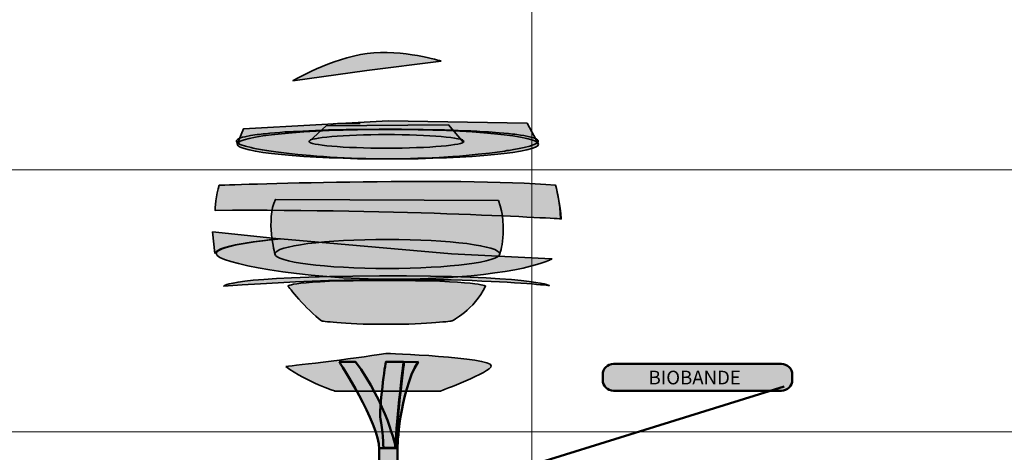
# Model space of a CAD drawing. Units: inches. Extents: x -2593 to 3187, y -2469 to 3310.
# Drawn here: x 4 to 276, y 379 to 499 of the extents above; entities that cross this region are included whole.
import ezdxf

# ---------------------------------------------------------------- set-up
doc = ezdxf.new("R2010")
doc.units = ezdxf.units.IN
doc.header["$MEASUREMENT"] = 0
doc.layers.add('Calque 1', color=7, linetype='Continuous')

# ---------------------------------------------------------------- blocks, each defined once
blk = doc.blocks.new('block 4')
at = {"layer": 'Calque 1', "true_color": 0x59a159}
h = blk.add_hatch(color=85, dxfattribs=at)
h.dxf.hatch_style = 2
edge = h.paths.add_edge_path()
edge.add_spline(control_points=[(120.31, 487.08), (120.31, 487.08), (99.77, 484.5), (99.77, 484.5), (99.77, 484.5), (79.28, 481.66), (79.28, 481.66), (79.28, 481.66), (89.9, 487.9), (99.83, 489.16), (109.76, 490.42), (120.31, 487.08), (120.31, 487.08)], knot_values=[0, 0, 0, 0, 1, 1, 1, 2, 2, 2, 3, 3, 3, 4, 4, 4, 4], degree=3, periodic=1)
h = blk.add_hatch(color=85, dxfattribs=at)
h.dxf.hatch_style = 2
edge = h.paths.add_edge_path()
edge.add_spline(control_points=[(147.29, 464.09), (147.29, 466.35), (128.62, 468.17), (105.58, 468.17), (82.55, 468.17), (63.88, 466.35), (63.88, 464.09), (63.88, 464.09), (65.62, 468.35), (65.62, 468.35), (65.62, 468.35), (105.66, 470.56), (105.66, 470.56), (105.66, 470.56), (144.13, 469.93), (144.13, 469.93), (144.13, 469.93), (147.29, 464.09), (147.29, 464.09)], knot_values=[0, 0, 0, 0, 1, 1, 1, 2, 2, 2, 3, 3, 3, 4, 4, 4, 5, 5, 5, 6, 6, 6, 6], degree=3, periodic=1)
h = blk.add_hatch(color=85, dxfattribs=at)
h.dxf.hatch_style = 2
edge = h.paths.add_edge_path()
edge.add_spline(control_points=[(126.63, 464.88), (126.63, 465.93), (117.03, 466.77), (105.19, 466.77), (93.35, 466.77), (83.75, 465.93), (83.75, 464.88), (83.75, 464.88), (88.48, 469.14), (88.48, 469.14), (88.48, 469.14), (122.38, 469.45), (122.38, 469.45), (122.38, 469.45), (126.53, 464.56), (126.53, 464.56)], knot_values=[0, 0, 0, 0, 0.352778, 0.352778, 0.352778, 0.705556, 0.705556, 0.705556, 1.058334, 1.058334, 1.058334, 1.411112, 1.411112, 1.411112, 1.76389, 1.76389, 1.76389, 1.76389], degree=3, periodic=0)
edge.add_line((126.53, 464.56), (126.63, 464.88))
h = blk.add_hatch(color=85, dxfattribs=at)
h.dxf.hatch_style = 2
h.paths.add_polyline_path([(97.95, 469.85), (95.92, 469.85), (94.86, 469.81), (91.65, 469.81), (91.18, 469.76), (90.55, 469.76)])
h = blk.add_hatch(color=85, dxfattribs=at)
h.dxf.hatch_style = 2
h.paths.add_polyline_path([(147.19, 465.15), (147.23, 464.94), (147.19, 464.77), (147.06, 464.56), (146.81, 464.39), (146.47, 464.18), (146.04, 464.01), (145.49, 463.8), (144.86, 463.58), (143.34, 463.2), (141.43, 462.78), (140.33, 462.61), (139.19, 462.4), (138.55, 462.31), (137.92, 462.19), (137.28, 462.1), (136.6, 462.02), (133.73, 461.64), (130.59, 461.3), (129.79, 461.21), (128.94, 461.13), (128.05, 461.04), (127.21, 460.96), (125.39, 460.83), (123.57, 460.7), (119.8, 460.45), (115.9, 460.24), (114.89, 460.2), (113.87, 460.2), (112.86, 460.15), (111.84, 460.11), (109.81, 460.07), (107.73, 460.07), (105.7, 460.03), (103.63, 460.03), (102.61, 460.07), (100.54, 460.07), (99.52, 460.11), (95.46, 460.24), (91.56, 460.41), (89.61, 460.54), (87.75, 460.66), (86.82, 460.7), (85.89, 460.79), (85, 460.87), (84.11, 460.96), (80.68, 461.26), (77.51, 461.59), (76.03, 461.76), (74.59, 461.97), (73.27, 462.14), (72, 462.36), (70.82, 462.53), (69.72, 462.74), (69.21, 462.82), (68.7, 462.95), (68.24, 463.03), (67.77, 463.16), (66.16, 463.54), (64.98, 463.96), (64.51, 464.13), (64.13, 464.35), (64, 464.43), (63.88, 464.52), (63.79, 464.64), (63.71, 464.73), (63.66, 464.94), (63.71, 465.11), (63.83, 465.28), (64.04, 465.45), (64.21, 465.57), (64.38, 465.66), (64.6, 465.74), (64.81, 465.83), (65.36, 466), (65.99, 466.12), (67.52, 466.46), (69.38, 466.76), (69.93, 466.8), (70.48, 466.89), (71.07, 466.93), (71.67, 467.01), (72.89, 467.14), (74.25, 467.27), (75.64, 467.35), (77.08, 467.48), (77.85, 467.52), (78.65, 467.56), (79.45, 467.61), (80.26, 467.65), (83.69, 467.82), (87.29, 467.94), (89.15, 468.03), (91.05, 468.07), (92.03, 468.11), (93.04, 468.11), (94.02, 468.16), (95.03, 468.16), (99.05, 468.2), (103.12, 468.24), (109.34, 468.24), (111.37, 468.2), (115.39, 468.16), (119.37, 468.07), (120.35, 468.07), (121.28, 468.03), (122.25, 467.99), (123.18, 467.99), (125.01, 467.9), (126.83, 467.82), (128.56, 467.77), (130.21, 467.69), (131.86, 467.56), (133.43, 467.48), (136.35, 467.27), (138.93, 467.06), (139.57, 466.97), (140.12, 466.89), (140.71, 466.84), (141.26, 466.76), (142.28, 466.63), (143.21, 466.5), (144.77, 466.17), (145.96, 465.87), (146.21, 465.79), (146.43, 465.7), (146.6, 465.57), (146.76, 465.49), (147.02, 465.32)])
h = blk.add_hatch(color=85, dxfattribs=at)
h.dxf.hatch_style = 2
edge = h.paths.add_edge_path()
edge.add_spline(control_points=[(147.29, 464.09), (147.29, 461.84), (128.62, 460.01), (105.58, 460.01), (82.55, 460.01), (63.88, 461.84), (63.88, 464.09), (63.88, 466.35), (82.55, 468.17), (105.58, 468.17), (128.62, 468.17), (147.29, 466.35), (147.29, 464.09)], knot_values=[0, 0, 0, 0, 1, 1, 1, 2, 2, 2, 3, 3, 3, 4, 4, 4, 4], degree=3, periodic=1)
h = blk.add_hatch(color=85, dxfattribs=at)
h.dxf.hatch_style = 2
edge = h.paths.add_edge_path()
edge.add_spline(control_points=[(126.63, 464.88), (126.63, 463.84), (117.03, 462.99), (105.19, 462.99), (93.35, 462.99), (83.75, 463.84), (83.75, 464.88), (83.75, 465.93), (93.35, 466.77), (105.19, 466.77), (117.03, 466.77), (126.63, 465.93), (126.63, 464.88)], knot_values=[0, 0, 0, 0, 1, 1, 1, 2, 2, 2, 3, 3, 3, 4, 4, 4, 4], degree=3, periodic=1)
h = blk.add_hatch(color=85, dxfattribs=at)
h.dxf.hatch_style = 2
edge = h.paths.add_edge_path()
edge.add_spline(control_points=[(58.84, 452.74), (58.84, 452.74), (124.27, 455.11), (152.02, 452.74), (152.02, 452.74), (153.44, 447.07), (153.59, 443.44), (153.59, 443.44), (109.92, 446.12), (57.73, 445.8), (57.73, 445.8), (58.05, 450.38), (58.84, 452.74)], knot_values=[0, 0, 0, 0, 1, 1, 1, 2, 2, 2, 3, 3, 3, 4, 4, 4, 4], degree=3, periodic=1)
h = blk.add_hatch(color=85, dxfattribs=at)
h.dxf.hatch_style = 2
h.paths.add_polyline_path([(153.41, 443.52), (153.16, 446.61), (152.73, 449.66), (152.1, 452.66)])
h = blk.add_hatch(color=85, dxfattribs=at)
h.dxf.hatch_style = 2
edge = h.paths.add_edge_path()
edge.add_spline(control_points=[(136.25, 448.49), (136.25, 448.49), (74.45, 448.8), (74.45, 448.8), (71.76, 443.28), (74.29, 433.74), (74.29, 433.74), (74.29, 435.96), (88.23, 437.76), (105.43, 437.76), (122.62, 437.76), (136.57, 435.96), (136.57, 433.74), (136.57, 433.74), (138.93, 440.76), (136.25, 448.49)], knot_values=[0, 0, 0, 0, 1, 1, 1, 2, 2, 2, 3, 3, 3, 4, 4, 4, 5, 5, 5, 5], degree=3, periodic=1)
h = blk.add_hatch(color=85, dxfattribs=at)
h.dxf.hatch_style = 2
edge = h.paths.add_edge_path()
edge.add_spline(control_points=[(57.7, 433.82), (57.7, 436.34), (75.51, 437.92), (75.51, 437.92), (75.51, 437.92), (57.06, 439.81), (57.06, 439.81), (57.06, 439.81), (57.7, 433.82), (57.7, 433.82)], knot_values=[0, 0, 0, 0, 1, 1, 1, 2, 2, 2, 3, 3, 3, 3], degree=3, periodic=1)
h = blk.add_hatch(color=85, dxfattribs=at)
h.dxf.hatch_style = 2
edge = h.paths.add_edge_path()
edge.add_spline(control_points=[(75.86, 437.92), (75.86, 437.92), (58.05, 436.34), (58.05, 433.82), (58.05, 431.3), (81.22, 426.73), (107.4, 426.73), (133.57, 426.73), (148.55, 430.67), (150.91, 432.4), (150.91, 432.4), (123.16, 433.74), (123.16, 433.74), (123.16, 433.74), (75.86, 437.92), (75.86, 437.92)], knot_values=[0, 0, 0, 0, 1, 1, 1, 2, 2, 2, 3, 3, 3, 4, 4, 4, 5, 5, 5, 5], degree=3, periodic=1)
h = blk.add_hatch(color=85, dxfattribs=at)
h.dxf.hatch_style = 2
edge = h.paths.add_edge_path()
edge.add_spline(control_points=[(136.57, 433.74), (136.57, 431.52), (122.62, 429.72), (105.43, 429.72), (88.23, 429.72), (74.29, 431.52), (74.29, 433.74), (74.29, 435.96), (88.23, 437.76), (105.43, 437.76), (122.62, 437.76), (136.57, 435.96), (136.57, 433.74)], knot_values=[0, 0, 0, 0, 1, 1, 1, 2, 2, 2, 3, 3, 3, 4, 4, 4, 4], degree=3, periodic=1)
h = blk.add_hatch(color=85, dxfattribs=at)
h.dxf.hatch_style = 2
edge = h.paths.add_edge_path()
edge.add_spline(control_points=[(60.1, 424.84), (60.1, 424.84), (61.36, 427.52), (103.3, 427.67), (145.24, 427.83), (150.28, 424.99), (150.28, 424.99), (150.28, 424.99), (115.91, 428.93), (60.1, 424.84)], knot_values=[0, 0, 0, 0, 1, 1, 1, 2, 2, 2, 3, 3, 3, 3], degree=3, periodic=1)
h = blk.add_hatch(color=85, dxfattribs=at)
h.dxf.hatch_style = 2
edge = h.paths.add_edge_path()
edge.add_spline(control_points=[(87.22, 415.22), (87.22, 415.22), (92.58, 414.27), (105.03, 414.27), (117.49, 414.27), (123.32, 415.22), (123.32, 415.22), (123.32, 415.22), (129.47, 418.21), (132.62, 424.84), (132.62, 424.84), (130.57, 426.41), (104.56, 426.41), (78.54, 426.41), (77.91, 424.84), (77.91, 424.84), (77.91, 424.84), (82.96, 418.37), (87.22, 415.22)], knot_values=[0, 0, 0, 0, 1, 1, 1, 2, 2, 2, 3, 3, 3, 4, 4, 4, 5, 5, 5, 6, 6, 6, 6], degree=3, periodic=1)
h = blk.add_hatch(color=85, dxfattribs=at)
h.dxf.hatch_style = 2
edge = h.paths.add_edge_path()
edge.add_spline(control_points=[(77.28, 402.6), (77.28, 402.6), (95.73, 404.65), (105.03, 406.23), (105.03, 406.23), (134.2, 405.21), (134.2, 402.76), (134.2, 401.03), (120.17, 395.82), (120.17, 395.82), (120.17, 395.82), (90.84, 395.82), (90.84, 395.82), (90.84, 395.82), (83.43, 398.19), (77.28, 402.6)], knot_values=[0, 0, 0, 0, 1, 1, 1, 2, 2, 2, 3, 3, 3, 4, 4, 4, 5, 5, 5, 5], degree=3, periodic=1)
at = {"layer": 'Calque 1', "color": 250, "lineweight": 35, "true_color": 0x1a171b}
for points in [[(90.55, 469.76), (89.83, 469.38)], [(97.95, 469.85), (95.92, 469.85), (94.86, 469.81), (91.65, 469.81), (91.18, 469.76), (90.55, 469.76)], [(147.19, 465.15), (147.23, 464.94), (147.19, 464.77), (147.06, 464.56), (146.81, 464.39), (146.47, 464.18), (146.04, 464.01), (145.49, 463.8), (144.86, 463.58), (143.34, 463.2), (141.43, 462.78), (140.33, 462.61), (139.19, 462.4), (138.55, 462.31), (137.92, 462.19), (137.28, 462.1), (136.6, 462.02), (133.73, 461.64), (130.59, 461.3), (129.79, 461.21), (128.94, 461.13), (128.05, 461.04), (127.21, 460.96), (125.39, 460.83), (123.57, 460.7), (119.8, 460.45), (115.9, 460.24), (114.89, 460.2), (113.87, 460.2), (112.86, 460.15), (111.84, 460.11), (109.81, 460.07), (107.73, 460.07), (105.7, 460.03), (103.63, 460.03), (102.61, 460.07), (100.54, 460.07), (99.52, 460.11), (95.46, 460.24), (91.56, 460.41), (89.61, 460.54), (87.75, 460.66), (86.82, 460.7), (85.89, 460.79), (85, 460.87), (84.11, 460.96), (80.68, 461.26), (77.51, 461.59), (76.03, 461.76), (74.59, 461.97), (73.27, 462.14), (72, 462.36), (70.82, 462.53), (69.72, 462.74), (69.21, 462.82), (68.7, 462.95), (68.24, 463.03), (67.77, 463.16), (66.16, 463.54), (64.98, 463.96), (64.51, 464.13), (64.13, 464.35), (64, 464.43), (63.88, 464.52), (63.79, 464.64), (63.71, 464.73), (63.66, 464.94), (63.71, 465.11), (63.83, 465.28), (64.04, 465.45), (64.21, 465.57), (64.38, 465.66), (64.6, 465.74), (64.81, 465.83), (65.36, 466), (65.99, 466.12), (67.52, 466.46), (69.38, 466.76), (69.93, 466.8), (70.48, 466.89), (71.07, 466.93), (71.67, 467.01), (72.89, 467.14), (74.25, 467.27), (75.64, 467.35), (77.08, 467.48), (77.85, 467.52), (78.65, 467.56), (79.45, 467.61), (80.26, 467.65), (83.69, 467.82), (87.29, 467.94), (89.15, 468.03), (91.05, 468.07), (92.03, 468.11), (93.04, 468.11), (94.02, 468.16), (95.03, 468.16), (99.05, 468.2), (103.12, 468.24), (109.34, 468.24), (111.37, 468.2), (115.39, 468.16), (119.37, 468.07), (120.35, 468.07), (121.28, 468.03), (122.25, 467.99), (123.18, 467.99), (125.01, 467.9), (126.83, 467.82), (128.56, 467.77), (130.21, 467.69), (131.86, 467.56), (133.43, 467.48), (136.35, 467.27), (138.93, 467.06), (139.57, 466.97), (140.12, 466.89), (140.71, 466.84), (141.26, 466.76), (142.28, 466.63), (143.21, 466.5), (144.77, 466.17), (145.96, 465.87), (146.21, 465.79), (146.43, 465.7), (146.6, 465.57), (146.76, 465.49), (147.02, 465.32), (147.19, 465.15)], [(153.41, 443.52), (153.16, 446.61), (152.73, 449.66), (152.1, 452.66)], [(151.04, 432.17), (150.91, 432.26)]]:
    blk.add_lwpolyline(points, dxfattribs=at)
for points, knots in [([(120.31, 487.08), (120.31, 487.08), (99.77, 484.5), (99.77, 484.5), (99.77, 484.5), (79.28, 481.66), (79.28, 481.66), (79.28, 481.66), (89.9, 487.9), (99.83, 489.16), (109.76, 490.42), (120.31, 487.08), (120.31, 487.08)], [0, 0, 0, 0, 1, 1, 1, 2, 2, 2, 3, 3, 3, 4, 4, 4, 4]), ([(147.29, 464.09), (147.29, 466.35), (128.62, 468.17), (105.58, 468.17), (82.55, 468.17), (63.88, 466.35), (63.88, 464.09), (63.88, 464.09), (65.62, 468.35), (65.62, 468.35), (65.62, 468.35), (105.66, 470.56), (105.66, 470.56), (105.66, 470.56), (144.13, 469.93), (144.13, 469.93), (144.13, 469.93), (147.29, 464.09), (147.29, 464.09)], [0, 0, 0, 0, 1, 1, 1, 2, 2, 2, 3, 3, 3, 4, 4, 4, 5, 5, 5, 6, 6, 6, 6]), ([(126.63, 464.88), (126.63, 465.93), (117.03, 466.77), (105.19, 466.77), (93.35, 466.77), (83.75, 465.93), (83.75, 464.88), (83.75, 464.88), (88.48, 469.14), (88.48, 469.14), (88.48, 469.14), (122.38, 469.45), (122.38, 469.45), (122.38, 469.45), (126.53, 464.56), (126.53, 464.56)], [0, 0, 0, 0, 1, 1, 1, 2, 2, 2, 3, 3, 3, 4, 4, 4, 5, 5, 5, 5]), ([(147.29, 464.09), (147.29, 461.84), (128.62, 460.01), (105.58, 460.01), (82.55, 460.01), (63.88, 461.84), (63.88, 464.09), (63.88, 466.35), (82.55, 468.17), (105.58, 468.17), (128.62, 468.17), (147.29, 466.35), (147.29, 464.09)], [0, 0, 0, 0, 1, 1, 1, 2, 2, 2, 3, 3, 3, 4, 4, 4, 4]), ([(126.63, 464.88), (126.63, 463.84), (117.03, 462.99), (105.19, 462.99), (93.35, 462.99), (83.75, 463.84), (83.75, 464.88), (83.75, 465.93), (93.35, 466.77), (105.19, 466.77), (117.03, 466.77), (126.63, 465.93), (126.63, 464.88)], [0, 0, 0, 0, 1, 1, 1, 2, 2, 2, 3, 3, 3, 4, 4, 4, 4]), ([(58.84, 452.74), (58.84, 452.74), (124.27, 455.11), (152.02, 452.74), (152.02, 452.74), (153.44, 447.07), (153.59, 443.44), (153.59, 443.44), (109.92, 446.12), (57.73, 445.8), (57.73, 445.8), (58.05, 450.38), (58.84, 452.74)], [0, 0, 0, 0, 1, 1, 1, 2, 2, 2, 3, 3, 3, 4, 4, 4, 4]), ([(136.25, 448.49), (136.25, 448.49), (74.45, 448.8), (74.45, 448.8), (71.76, 443.28), (74.29, 433.74), (74.29, 433.74), (74.29, 435.96), (88.23, 437.76), (105.43, 437.76), (122.62, 437.76), (136.57, 435.96), (136.57, 433.74), (136.57, 433.74), (138.93, 440.76), (136.25, 448.49)], [0, 0, 0, 0, 1, 1, 1, 2, 2, 2, 3, 3, 3, 4, 4, 4, 5, 5, 5, 5]), ([(57.7, 433.82), (57.7, 436.34), (75.51, 437.92), (75.51, 437.92), (75.51, 437.92), (57.06, 439.81), (57.06, 439.81), (57.06, 439.81), (57.7, 433.82), (57.7, 433.82)], [0, 0, 0, 0, 1, 1, 1, 2, 2, 2, 3, 3, 3, 3]), ([(75.86, 437.92), (75.86, 437.92), (58.05, 436.34), (58.05, 433.82), (58.05, 431.3), (81.22, 426.73), (107.4, 426.73), (133.57, 426.73), (148.55, 430.67), (150.91, 432.4), (150.91, 432.4), (123.16, 433.74), (123.16, 433.74), (123.16, 433.74), (75.86, 437.92), (75.86, 437.92)], [0, 0, 0, 0, 1, 1, 1, 2, 2, 2, 3, 3, 3, 4, 4, 4, 5, 5, 5, 5]), ([(136.57, 433.74), (136.57, 431.52), (122.62, 429.72), (105.43, 429.72), (88.23, 429.72), (74.29, 431.52), (74.29, 433.74), (74.29, 435.96), (88.23, 437.76), (105.43, 437.76), (122.62, 437.76), (136.57, 435.96), (136.57, 433.74)], [0, 0, 0, 0, 1, 1, 1, 2, 2, 2, 3, 3, 3, 4, 4, 4, 4]), ([(60.1, 424.84), (60.1, 424.84), (61.36, 427.52), (103.3, 427.67), (145.24, 427.83), (150.28, 424.99), (150.28, 424.99), (150.28, 424.99), (115.91, 428.93), (60.1, 424.84)], [0, 0, 0, 0, 1, 1, 1, 2, 2, 2, 3, 3, 3, 3]), ([(87.22, 415.22), (87.22, 415.22), (92.58, 414.27), (105.03, 414.27), (117.49, 414.27), (123.32, 415.22), (123.32, 415.22), (123.32, 415.22), (129.47, 418.21), (132.62, 424.84), (132.62, 424.84), (130.57, 426.41), (104.56, 426.41), (78.54, 426.41), (77.91, 424.84), (77.91, 424.84), (77.91, 424.84), (82.96, 418.37), (87.22, 415.22)], [0, 0, 0, 0, 1, 1, 1, 2, 2, 2, 3, 3, 3, 4, 4, 4, 5, 5, 5, 6, 6, 6, 6]), ([(77.28, 402.6), (77.28, 402.6), (95.73, 404.65), (105.03, 406.23), (105.03, 406.23), (134.2, 405.21), (134.2, 402.76), (134.2, 401.03), (120.17, 395.82), (120.17, 395.82), (120.17, 395.82), (90.84, 395.82), (90.84, 395.82), (90.84, 395.82), (83.43, 398.19), (77.28, 402.6)], [0, 0, 0, 0, 1, 1, 1, 2, 2, 2, 3, 3, 3, 4, 4, 4, 5, 5, 5, 5])]:
    blk.add_open_spline(points, degree=3, knots=knots, dxfattribs=at)
blk = doc.blocks.new('block 35')
at = {"layer": 'Calque 1', "color": 250, "lineweight": 50, "true_color": 0x1a171b}
blk.add_lwpolyline([(215.3, 397.06), (103.72, 362.43)], dxfattribs=at)
blk = doc.blocks.new('block 34')
at = {"layer": 'Calque 1', "true_color": 0x009036}
h = blk.add_hatch(color=104, dxfattribs=at)
h.dxf.hatch_style = 2
edge = h.paths.add_edge_path()
edge.add_spline(control_points=[(217.54, 398.91), (217.54, 397.25), (216.19, 395.91), (214.54, 395.91), (214.54, 395.91), (168.05, 395.91), (168.05, 395.91), (166.4, 395.91), (165.05, 397.25), (165.05, 398.91), (165.05, 398.91), (165.05, 400.34), (165.05, 400.34), (165.05, 401.99), (166.4, 403.34), (168.05, 403.34), (168.05, 403.34), (214.54, 403.34), (214.54, 403.34), (216.19, 403.34), (217.54, 401.99), (217.54, 400.34), (217.54, 400.34), (217.54, 398.91), (217.54, 398.91)], knot_values=[0, 0, 0, 0, 1, 1, 1, 2, 2, 2, 3, 3, 3, 4, 4, 4, 5, 5, 5, 6, 6, 6, 7, 7, 7, 8, 8, 8, 8], degree=3, periodic=1)
at = {"layer": 'Calque 1', "color": 7, "lineweight": 50, "true_color": 0xffffff}
blk.add_open_spline([(217.54, 398.91), (217.54, 397.25), (216.19, 395.91), (214.54, 395.91), (214.54, 395.91), (168.05, 395.91), (168.05, 395.91), (166.4, 395.91), (165.05, 397.25), (165.05, 398.91), (165.05, 398.91), (165.05, 400.34), (165.05, 400.34), (165.05, 401.99), (166.4, 403.34), (168.05, 403.34), (168.05, 403.34), (214.54, 403.34), (214.54, 403.34), (216.19, 403.34), (217.54, 401.99), (217.54, 400.34), (217.54, 400.34), (217.54, 398.91), (217.54, 398.91)], degree=3, knots=[0, 0, 0, 0, 1, 1, 1, 2, 2, 2, 3, 3, 3, 4, 4, 4, 5, 5, 5, 6, 6, 6, 7, 7, 7, 8, 8, 8, 8], dxfattribs=at)
at = {"layer": 'Calque 1'}
blk.add_blockref('block 35', (0, 0), dxfattribs=at)
at = {"layer": 'Calque 1', "color": 18, "true_color": 0x000000, "insert": (177.75, 397.66), "char_height": 3.7783, "attachment_point": 7}
blk.add_mtext('\\fMyriad Pro|b1|i0|c0|p34;\\W1;BIOBANDE', dxfattribs=at)
blk = doc.blocks.new('block 33')
at = {"layer": 'Calque 1', "color": 7, "lineweight": 50, "true_color": 0xffffff}
blk.add_open_spline([(106.17, 362.39), (106.17, 360.93), (104.99, 359.74), (103.53, 359.74), (102.07, 359.74), (100.88, 360.93), (100.88, 362.39), (100.88, 363.85), (102.07, 365.03), (103.53, 365.03), (104.99, 365.03), (106.17, 363.85), (106.17, 362.39)], degree=3, knots=[0, 0, 0, 0, 1, 1, 1, 2, 2, 2, 3, 3, 3, 4, 4, 4, 4], dxfattribs=at)
at = {"layer": 'Calque 1'}
blk.add_blockref('block 34', (0, 0), dxfattribs=at)

msp = doc.modelspace()

# ---------------------------------------------------------------- hatches: boundary and pattern name
at = {"layer": 'Calque 1', "true_color": 0xc89f83}
h = msp.add_hatch(color=33, dxfattribs=at)
h.dxf.hatch_style = 2
edge = h.paths.add_edge_path()
edge.add_spline(control_points=[(92.12, 403.91), (92.12, 403.91), (103.18, 387.11), (103.18, 379.71), (103.18, 372.3), (103.18, 270.7), (103.18, 270.7), (103.18, 270.7), (108.23, 270.7), (108.23, 270.7), (108.23, 270.7), (108.23, 379.94), (108.23, 379.94), (108.23, 379.94), (108.63, 395.17), (113.92, 403.88), (113.92, 403.88), (110.06, 403.81), (110.06, 403.81), (110.06, 403.81), (107.76, 385.82), (107.76, 380.18), (107.76, 380.18), (105.29, 392.41), (96.59, 403.91), (96.59, 403.91), (92.12, 403.91), (92.12, 403.91)], knot_values=[0, 0, 0, 0, 1, 1, 1, 2, 2, 2, 3, 3, 3, 4, 4, 4, 5, 5, 5, 6, 6, 6, 7, 7, 7, 8, 8, 8, 9, 9, 9, 9], degree=3, periodic=1)
h = msp.add_hatch(color=33, dxfattribs=at)
h.dxf.hatch_style = 2
edge = h.paths.add_edge_path()
edge.add_spline(control_points=[(104.35, 380.06), (104.35, 380.06), (104.12, 385.59), (103.53, 388.06), (102.94, 390.52), (105, 403.88), (105, 403.88), (105, 403.88), (109.94, 403.88), (109.94, 403.88), (109.94, 403.88), (107.41, 384.06), (107.76, 380.18), (107.76, 380.18), (104.35, 380.06), (104.35, 380.06)], knot_values=[0, 0, 0, 0, 1, 1, 1, 2, 2, 2, 3, 3, 3, 4, 4, 4, 5, 5, 5, 5], degree=3, periodic=1)

# ---------------------------------------------------------------- linework, layer by layer
at = {"layer": 'Calque 1', "lineweight": 0}
for points in [[(145.47, 3310.12), (145.47, -2469.45)], [(-2592.57, 457.02), (3187, 457.02)], [(-2592.57, 384.53), (3187, 384.53)]]:
    msp.add_lwpolyline(points, dxfattribs=at)
at = {"layer": 'Calque 1', "color": 250, "lineweight": 50, "true_color": 0x1a171b}
msp.add_lwpolyline([(103.21, 380.03), (108.1, 380.03)], dxfattribs=at)
for points, knots in [([(92.12, 403.91), (92.12, 403.91), (103.18, 387.11), (103.18, 379.71), (103.18, 372.3), (103.18, 270.7), (103.18, 270.7), (103.18, 270.7), (108.23, 270.7), (108.23, 270.7), (108.23, 270.7), (108.23, 379.94), (108.23, 379.94), (108.23, 379.94), (108.63, 395.17), (113.92, 403.88), (113.92, 403.88), (110.06, 403.81), (110.06, 403.81), (110.06, 403.81), (107.76, 385.82), (107.76, 380.18), (107.76, 380.18), (105.29, 392.41), (96.59, 403.91), (96.59, 403.91), (92.12, 403.91), (92.12, 403.91)], [0, 0, 0, 0, 1, 1, 1, 2, 2, 2, 3, 3, 3, 4, 4, 4, 5, 5, 5, 6, 6, 6, 7, 7, 7, 8, 8, 8, 9, 9, 9, 9]), ([(104.35, 380.06), (104.35, 380.06), (104.12, 385.59), (103.53, 388.06), (102.94, 390.52), (105, 403.88), (105, 403.88), (105, 403.88), (109.94, 403.88), (109.94, 403.88), (109.94, 403.88), (107.41, 384.06), (107.76, 380.18), (107.76, 380.18), (104.35, 380.06), (104.35, 380.06)], [0, 0, 0, 0, 1, 1, 1, 2, 2, 2, 3, 3, 3, 4, 4, 4, 5, 5, 5, 5])]:
    msp.add_open_spline(points, degree=3, knots=knots, dxfattribs=at)

# ---------------------------------------------------------------- block references
at = {"layer": 'Calque 1'}
for name in ['block 4', 'block 33']:
    msp.add_blockref(name, (0, 0), dxfattribs=at)

doc.saveas('drawing.dxf')
